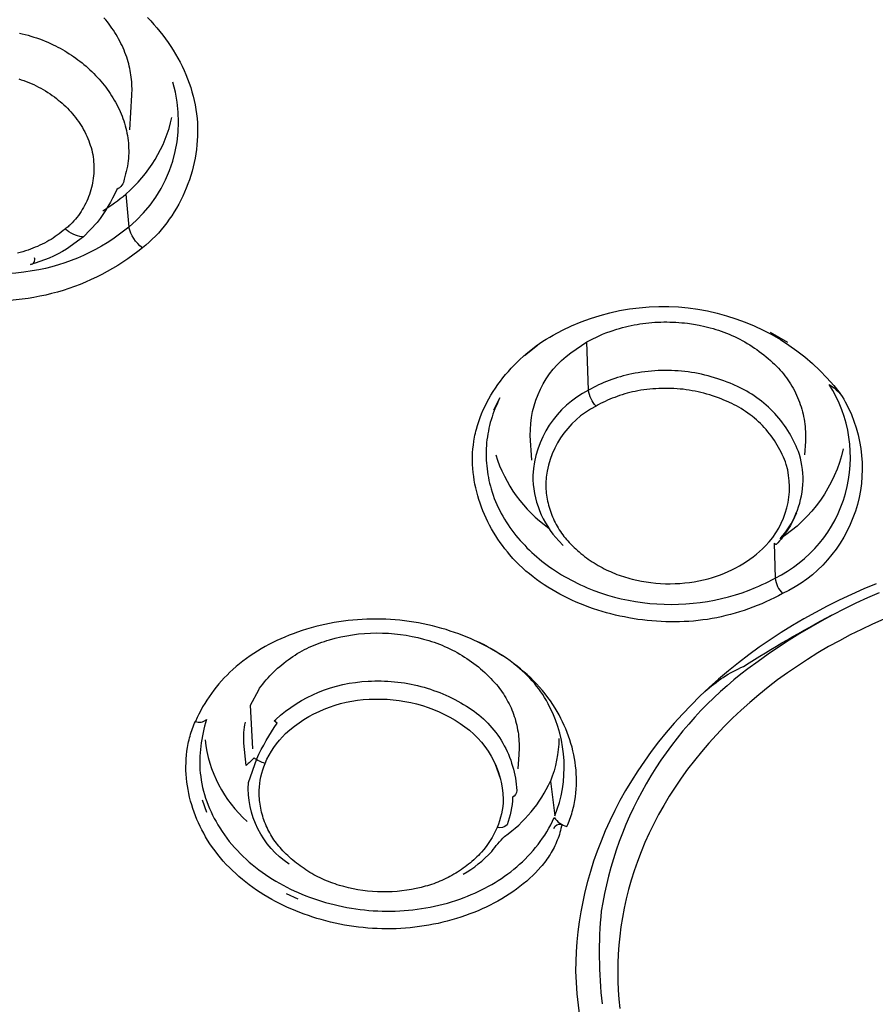
# Model space of a CAD drawing. Units: millimetres. Extents: x 363 to 503, y 1579 to 2556.
# Drawn here: x 416 to 429, y 2485 to 2500 of the extents above; entities that cross this region are included whole.
import ezdxf

# ---------------------------------------------------------------- set-up
doc = ezdxf.new("R2010")
doc.units = ezdxf.units.MM
doc.header["$MEASUREMENT"] = 0
doc.layers.add('Make2D$可见线$普通线', color=7, linetype='Continuous', true_color=0x000000)

msp = doc.modelspace()

# ---------------------------------------------------------------- linework, layer by layer
at = {"layer": 'Make2D$可见线$普通线'}
for p, q in [((427.55, 2495.647), (427.815, 2495.495)), ((423.81, 2495.292), (424.009, 2495.449)), ((423.451, 2488.838), (423.363, 2489.081)), ((418.904, 2488.529), (418.971, 2488.34)), ((420.181, 2487.103), (420.362, 2487.018))]:
    msp.add_line(p, q, dxfattribs=at)
for points in [[(417.805, 2498.726), (417.835, 2499.254), (417.836, 2499.289), (417.837, 2499.323), (417.837, 2499.358), (417.836, 2499.392), (417.835, 2499.427), (417.832, 2499.461), (417.829, 2499.495), (417.825, 2499.529), (417.821, 2499.563), (417.815, 2499.597), (417.809, 2499.631), (417.802, 2499.664), (417.795, 2499.698), (417.786, 2499.731), (417.777, 2499.764), (417.767, 2499.797), (417.756, 2499.833), (417.743, 2499.869), (417.73, 2499.905), (417.716, 2499.94), (417.7, 2499.975), (417.685, 2500.01), (417.668, 2500.044), (417.651, 2500.078), (417.633, 2500.112), (417.614, 2500.146), (417.595, 2500.179), (417.574, 2500.211), (417.554, 2500.243), (417.532, 2500.275), (417.511, 2500.306), (417.488, 2500.337), (417.463, 2500.37), (417.437, 2500.403), (417.41, 2500.435)], [(416.112, 2499.504), (416.151, 2499.491), (416.189, 2499.478), (416.228, 2499.464), (416.265, 2499.448), (416.303, 2499.433), (416.34, 2499.416), (416.377, 2499.398), (416.414, 2499.38), (416.45, 2499.361), (416.485, 2499.341), (416.52, 2499.32), (416.555, 2499.298), (416.589, 2499.276), (416.623, 2499.252), (416.656, 2499.228), (416.686, 2499.206), (416.715, 2499.182), (416.744, 2499.158), (416.772, 2499.134), (416.8, 2499.108), (416.827, 2499.082), (416.854, 2499.056), (416.879, 2499.029), (416.905, 2499.001), (416.929, 2498.973), (416.953, 2498.944), (416.977, 2498.915), (416.999, 2498.885), (417.021, 2498.855), (417.042, 2498.824), (417.062, 2498.792), (417.081, 2498.761), (417.1, 2498.729), (417.117, 2498.696), (417.134, 2498.663), (417.149, 2498.63), (417.164, 2498.596), (417.178, 2498.562), (417.191, 2498.527), (417.202, 2498.493), (417.213, 2498.458), (417.223, 2498.422), (417.231, 2498.387), (417.238, 2498.351), (417.244, 2498.315), (417.249, 2498.278), (417.253, 2498.242), (417.256, 2498.206), (417.257, 2498.17), (417.257, 2498.134), (417.256, 2498.098), (417.254, 2498.062), (417.251, 2498.026), (417.247, 2497.99), (417.242, 2497.954), (417.235, 2497.919), (417.228, 2497.883), (417.219, 2497.848), (417.21, 2497.813), (417.199, 2497.778), (417.188, 2497.743), (417.175, 2497.709), (417.162, 2497.675), (417.147, 2497.642), (417.132, 2497.609), (417.116, 2497.576), (417.098, 2497.545), (417.08, 2497.513), (417.061, 2497.483), (417.041, 2497.453), (417.02, 2497.423), (416.998, 2497.395), (416.975, 2497.367), (416.952, 2497.34), (416.927, 2497.314), (416.902, 2497.289), (416.889, 2497.276), (416.876, 2497.264), (416.863, 2497.253), (416.849, 2497.241), (416.835, 2497.23), (416.821, 2497.219)], [(429.283, 2491.28), (429.11, 2491.203), (428.939, 2491.122), (428.77, 2491.038), (428.604, 2490.95), (428.44, 2490.859), (428.279, 2490.764), (428.121, 2490.666), (427.965, 2490.564), (427.813, 2490.46), (427.665, 2490.352), (427.52, 2490.241), (427.379, 2490.127), (427.241, 2490.011), (427.108, 2489.891), (426.978, 2489.77), (426.853, 2489.645), (426.733, 2489.519), (426.616, 2489.39), (426.504, 2489.26), (426.397, 2489.127), (426.294, 2488.993), (426.196, 2488.857), (426.103, 2488.72), (426.015, 2488.582), (425.931, 2488.442), (425.853, 2488.302), (425.779, 2488.161), (425.71, 2488.019), (425.645, 2487.876), (425.586, 2487.733), (425.531, 2487.59), (425.482, 2487.447), (425.436, 2487.304), (425.396, 2487.161), (425.36, 2487.018), (425.329, 2486.876), (425.302, 2486.734), (425.279, 2486.593), (425.261, 2486.453), (425.247, 2486.314), (425.237, 2486.175), (425.232, 2486.038), (425.23, 2485.902), (425.232, 2485.765), (425.237, 2485.628), (425.247, 2485.49), (425.261, 2485.35)], [(419.676, 2489.301), (419.641, 2489.966), (419.765, 2490.203), (419.78, 2490.225), (419.804, 2490.258), (419.829, 2490.29), (419.855, 2490.322), (419.881, 2490.353), (419.908, 2490.384), (419.936, 2490.414), (419.964, 2490.444), (419.993, 2490.473), (420.023, 2490.502), (420.054, 2490.53), (420.085, 2490.557), (420.116, 2490.584), (420.149, 2490.61), (420.181, 2490.636), (420.215, 2490.661), (420.249, 2490.685), (420.283, 2490.708), (420.318, 2490.731), (420.353, 2490.753), (420.389, 2490.774), (420.425, 2490.794), (420.462, 2490.814), (420.499, 2490.832), (420.536, 2490.85), (420.574, 2490.867), (420.611, 2490.884), (420.65, 2490.899), (420.688, 2490.914), (420.726, 2490.927), (420.765, 2490.94), (420.804, 2490.952), (420.843, 2490.964), (420.929, 2490.987), (421.017, 2491.008), (421.106, 2491.026), (421.195, 2491.04), (421.285, 2491.052), (421.376, 2491.06), (421.467, 2491.066), (421.558, 2491.068), (421.65, 2491.067), (421.741, 2491.063), (421.831, 2491.056), (421.922, 2491.045), (422.011, 2491.032), (422.1, 2491.016), (422.188, 2490.996), (422.275, 2490.974), (422.357, 2490.951), (422.397, 2490.939), (422.437, 2490.925), (422.477, 2490.911), (422.517, 2490.896), (422.557, 2490.88), (422.596, 2490.863), (422.635, 2490.846), (422.674, 2490.827), (422.713, 2490.808), (422.751, 2490.788), (422.789, 2490.768), (422.826, 2490.746), (422.863, 2490.724), (422.9, 2490.701), (422.936, 2490.678), (422.971, 2490.654), (423.007, 2490.629), (423.041, 2490.603), (423.075, 2490.577), (423.109, 2490.55), (423.142, 2490.522), (423.174, 2490.494), (423.206, 2490.465), (423.237, 2490.436), (423.267, 2490.406), (423.297, 2490.376), (423.326, 2490.345), (423.355, 2490.314), (423.383, 2490.282), (423.41, 2490.25), (423.431, 2490.223), (423.451, 2490.196), (423.471, 2490.168), (423.49, 2490.14), (423.509, 2490.111), (423.527, 2490.081), (423.544, 2490.052), (423.56, 2490.021), (423.576, 2489.99), (423.591, 2489.959), (423.606, 2489.927), (423.62, 2489.895), (423.633, 2489.863), (423.645, 2489.83), (423.656, 2489.797), (423.667, 2489.763), (423.676, 2489.73), (423.685, 2489.696), (423.693, 2489.662), (423.701, 2489.628), (423.707, 2489.594), (423.713, 2489.559), (423.718, 2489.525), (423.721, 2489.49), (423.725, 2489.456), (423.727, 2489.421), (423.728, 2489.387), (423.729, 2489.352), (423.729, 2489.318), (423.728, 2489.284), (423.726, 2489.25), (423.723, 2489.217), (423.712, 2488.997)]]:
    msp.add_lwpolyline(points, dxfattribs=at)
for points in [[(418.075, 2500.437), (418.123, 2500.386), (418.17, 2500.333), (418.217, 2500.28), (418.261, 2500.225), (418.305, 2500.17), (418.347, 2500.114), (418.388, 2500.057), (418.427, 2499.998), (418.465, 2499.939), (418.501, 2499.88), (418.536, 2499.819), (418.569, 2499.757), (418.6, 2499.695), (418.63, 2499.632), (418.657, 2499.569), (418.683, 2499.505), (418.707, 2499.44), (418.73, 2499.374), (418.75, 2499.308), (418.768, 2499.242), (418.784, 2499.175), (418.798, 2499.107), (418.81, 2499.039), (418.82, 2498.971), (418.827, 2498.902), (418.832, 2498.833), (418.835, 2498.766), (418.836, 2498.699), (418.834, 2498.632), (418.831, 2498.565), (418.825, 2498.498), (418.818, 2498.431), (418.808, 2498.364), (418.797, 2498.298), (418.783, 2498.231), (418.768, 2498.165), (418.751, 2498.099), (418.731, 2498.034), (418.711, 2497.969), (418.688, 2497.905), (418.663, 2497.841), (418.637, 2497.779), (418.609, 2497.717), (418.579, 2497.656), (418.548, 2497.595), (418.514, 2497.536), (418.48, 2497.478), (418.443, 2497.421), (418.405, 2497.366), (418.366, 2497.312), (418.325, 2497.259), (418.282, 2497.207), (418.238, 2497.157), (418.192, 2497.109), (418.145, 2497.062), (418.097, 2497.017), (418.047, 2496.974), (418.022, 2496.953), (417.996, 2496.933, -0.185453), (417.79, 2497.248, 0.301951), (418.458, 2499.454)], [(416.122, 2500.199), (416.167, 2500.189), (416.211, 2500.178), (416.255, 2500.167), (416.298, 2500.154), (416.342, 2500.141), (416.385, 2500.127), (416.428, 2500.111), (416.47, 2500.096), (416.513, 2500.079), (416.555, 2500.061), (416.597, 2500.043), (416.638, 2500.023), (416.674, 2500.006), (416.709, 2499.987), (416.744, 2499.969), (416.779, 2499.949), (416.813, 2499.929), (416.847, 2499.908), (416.881, 2499.887), (416.914, 2499.865), (416.947, 2499.842), (416.98, 2499.819), (417.012, 2499.795), (417.044, 2499.771), (417.076, 2499.746), (417.106, 2499.721), (417.137, 2499.695), (417.167, 2499.668), (417.196, 2499.641), (417.225, 2499.614), (417.254, 2499.586), (417.282, 2499.557), (417.309, 2499.528), (417.336, 2499.499), (417.362, 2499.469), (417.387, 2499.439), (417.412, 2499.408), (417.436, 2499.377), (417.46, 2499.345), (417.483, 2499.313), (417.505, 2499.281), (417.526, 2499.248), (417.547, 2499.215), (417.567, 2499.181), (417.586, 2499.147), (417.605, 2499.113), (417.622, 2499.079), (417.639, 2499.044), (417.655, 2499.009), (417.67, 2498.973), (417.685, 2498.937), (417.698, 2498.901), (417.711, 2498.865), (417.722, 2498.828), (417.733, 2498.791), (417.743, 2498.754), (417.752, 2498.717), (417.759, 2498.679), (417.766, 2498.641), (417.772, 2498.603), (417.777, 2498.565), (417.781, 2498.527), (417.784, 2498.488), (417.785, 2498.45), (417.786, 2498.411), (417.786, 2498.372), (417.784, 2498.333), (417.781, 2498.293), (417.777, 2498.254), (417.772, 2498.214), (417.766, 2498.175), (417.759, 2498.135), (417.75, 2498.095), (417.74, 2498.056), (417.729, 2498.016), (417.717, 2497.976, -0.271517), (417.605, 2497.821, -0.055278), (417.309, 2497.319), (417.099, 2497.101), (416.842, 2496.913, -0.06723), (416.291, 2496.676, 0.445637), (416.355, 2496.781)], [(417.393, 2497.495, 0.041478), (417.741, 2497.75, 0.164856), (418.445, 2498.918)], [(417.996, 2496.933, -0.430655), (412.783, 2497.613, 0.095527), (412.675, 2497.899)], [(417.741, 2497.75), (417.79, 2497.248, -0.133962), (416.318, 2496.579, -0.157566), (414.352, 2496.879, 0.030333), (413.966, 2497.273, -0.081023), (413.639, 2497.737)], [(417.081, 2497.099, -0.146491), (416.819, 2497.217), (416.79, 2497.193), (416.761, 2497.169), (416.73, 2497.146), (416.7, 2497.124), (416.668, 2497.102), (416.636, 2497.081), (416.604, 2497.06), (416.571, 2497.041), (416.538, 2497.022), (416.504, 2497.004), (416.469, 2496.986), (416.435, 2496.97), (416.4, 2496.954), (416.365, 2496.939), (416.329, 2496.925), (416.293, 2496.911), (416.254, 2496.897), (416.214, 2496.885), (416.173, 2496.873), (416.133, 2496.862), (416.093, 2496.852)], [(423.343, 2494.466), (423.436, 2494.646), (423.417, 2494.605), (423.398, 2494.564), (423.379, 2494.523), (423.362, 2494.482), (423.346, 2494.44), (423.331, 2494.398), (423.317, 2494.356), (423.304, 2494.313), (423.291, 2494.271), (423.28, 2494.228), (423.27, 2494.185), (423.261, 2494.141), (423.253, 2494.097), (423.246, 2494.054), (423.24, 2494.009), (423.235, 2493.965), (423.232, 2493.921), (423.229, 2493.877), (423.228, 2493.832), (423.227, 2493.788), (423.228, 2493.743), (423.23, 2493.699), (423.232, 2493.654), (423.236, 2493.61), (423.241, 2493.565), (423.247, 2493.521), (423.254, 2493.477), (423.262, 2493.433), (423.271, 2493.389), (423.281, 2493.346), (423.292, 2493.303), (423.304, 2493.26), (423.318, 2493.212), (423.335, 2493.164), (423.352, 2493.116), (423.371, 2493.07), (423.391, 2493.023), (423.412, 2492.978), (423.434, 2492.933), (423.457, 2492.888), (423.481, 2492.844), (423.507, 2492.801), (423.533, 2492.758), (423.561, 2492.716), (423.589, 2492.675), (423.619, 2492.634), (423.649, 2492.594), (423.68, 2492.554), (423.712, 2492.515), (423.745, 2492.477), (423.779, 2492.439), (423.814, 2492.402), (423.849, 2492.366), (423.885, 2492.33), (423.922, 2492.295), (423.96, 2492.261), (423.998, 2492.228), (424.037, 2492.195), (424.076, 2492.163), (424.116, 2492.132), (424.157, 2492.101), (424.198, 2492.071), (424.24, 2492.042), (424.282, 2492.014), (424.328, 2491.984), (424.375, 2491.955), (424.422, 2491.927), (424.469, 2491.9), (424.517, 2491.874), (424.566, 2491.849), (424.615, 2491.824), (424.665, 2491.801), (424.714, 2491.778), (424.765, 2491.756), (424.815, 2491.735), (424.866, 2491.716), (424.969, 2491.678), (425.074, 2491.645), (425.179, 2491.615), (425.285, 2491.588), (425.393, 2491.565), (425.501, 2491.546), (425.609, 2491.53), (425.718, 2491.518), (425.828, 2491.509), (425.938, 2491.504), (426.048, 2491.502), (426.158, 2491.504), (426.267, 2491.51), (426.377, 2491.519), (426.486, 2491.531), (426.595, 2491.547), (426.703, 2491.567), (426.81, 2491.59), (426.916, 2491.617), (427.022, 2491.647), (427.126, 2491.681), (427.229, 2491.718), (427.33, 2491.759), (427.381, 2491.78), (427.431, 2491.803), (427.48, 2491.826), (427.529, 2491.851), (427.578, 2491.876), (427.626, 2491.902, 0.151215), (427.739, 2491.666), (427.678, 2491.633), (427.615, 2491.601), (427.551, 2491.571), (427.487, 2491.541), (427.422, 2491.513), (427.355, 2491.485), (427.289, 2491.459), (427.221, 2491.435), (427.153, 2491.411), (427.085, 2491.389), (427.016, 2491.369), (426.946, 2491.349), (426.877, 2491.332), (426.807, 2491.315), (426.737, 2491.3), (426.667, 2491.287), (426.596, 2491.275), (426.526, 2491.265), (426.455, 2491.257), (426.385, 2491.249), (426.314, 2491.244), (426.244, 2491.24), (426.173, 2491.237), (426.103, 2491.236), (426.032, 2491.236), (425.962, 2491.237), (425.891, 2491.24), (425.821, 2491.245), (425.75, 2491.25), (425.68, 2491.257), (425.609, 2491.266), (425.538, 2491.275), (425.401, 2491.298), (425.333, 2491.311), (425.264, 2491.325), (425.196, 2491.341), (425.128, 2491.357), (425.06, 2491.375), (424.993, 2491.395), (424.926, 2491.415), (424.86, 2491.437), (424.793, 2491.46), (424.728, 2491.484), (424.663, 2491.51), (424.598, 2491.537), (424.534, 2491.565), (424.471, 2491.595), (424.409, 2491.626), (424.347, 2491.658), (424.286, 2491.692), (424.226, 2491.727), (424.167, 2491.763), (424.109, 2491.801), (424.052, 2491.84), (423.996, 2491.881), (423.941, 2491.923), (423.887, 2491.966), (423.834, 2492.01), (423.783, 2492.057), (423.732, 2492.104), (423.684, 2492.153), (423.636, 2492.203), (423.59, 2492.255), (423.551, 2492.302), (423.513, 2492.349), (423.476, 2492.397), (423.44, 2492.447), (423.406, 2492.497), (423.373, 2492.548), (423.341, 2492.6), (423.31, 2492.653), (423.281, 2492.707), (423.253, 2492.761), (423.227, 2492.816), (423.202, 2492.872), (423.178, 2492.928), (423.156, 2492.985), (423.136, 2493.042), (423.117, 2493.1), (423.1, 2493.158), (423.084, 2493.216), (423.07, 2493.275), (423.057, 2493.334), (423.047, 2493.393), (423.038, 2493.452), (423.03, 2493.512), (423.025, 2493.572), (423.022, 2493.631), (423.02, 2493.691), (423.02, 2493.751), (423.022, 2493.81), (423.026, 2493.87), (423.033, 2493.929), (423.041, 2493.988), (423.051, 2494.047), (423.057, 2494.077), (423.064, 2494.108), (423.071, 2494.138), (423.079, 2494.168), (423.096, 2494.228), (423.115, 2494.288), (423.136, 2494.347), (423.159, 2494.405), (423.184, 2494.463), (423.211, 2494.52), (423.239, 2494.577), (423.269, 2494.633), (423.301, 2494.688), (423.335, 2494.743), (423.37, 2494.796), (423.406, 2494.849), (423.444, 2494.901), (423.483, 2494.952), (423.524, 2495.002), (423.566, 2495.051), (423.609, 2495.098), (423.653, 2495.145), (423.698, 2495.191), (423.744, 2495.235), (423.791, 2495.278), (423.839, 2495.32), (423.888, 2495.36), (423.938, 2495.399), (423.988, 2495.437), (424.039, 2495.473), (424.091, 2495.508), (424.143, 2495.541), (424.195, 2495.572), (424.248, 2495.602, -0.371914), (428.619, 2494.713)], [(423.922, 2493.696), (423.9, 2494.074, -0.243954), (424.516, 2495.334), (424.762, 2495.499), (424.998, 2495.615), (425.047, 2495.635), (425.131, 2495.665), (425.216, 2495.693), (425.26, 2495.705), (425.303, 2495.717), (425.347, 2495.728), (425.391, 2495.739), (425.435, 2495.748), (425.48, 2495.757), (425.525, 2495.765), (425.569, 2495.773), (425.615, 2495.779), (425.66, 2495.785), (425.705, 2495.79), (425.75, 2495.794), (425.796, 2495.798), (425.841, 2495.8), (425.887, 2495.802), (425.932, 2495.803), (425.978, 2495.803), (426.023, 2495.802), (426.068, 2495.801), (426.114, 2495.799), (426.159, 2495.796), (426.204, 2495.792), (426.249, 2495.787), (426.293, 2495.782), (426.382, 2495.769), (426.47, 2495.753), (426.555, 2495.735), (426.597, 2495.725), (426.639, 2495.714), (426.681, 2495.702), (426.722, 2495.69), (426.764, 2495.677), (426.805, 2495.662), (426.846, 2495.647), (426.887, 2495.631), (426.928, 2495.615), (426.968, 2495.597), (427.008, 2495.579), (427.048, 2495.56), (427.087, 2495.54), (427.126, 2495.52), (427.164, 2495.498), (427.202, 2495.476), (427.24, 2495.453), (427.277, 2495.43), (427.314, 2495.405), (427.35, 2495.381), (427.386, 2495.355), (427.421, 2495.329), (427.455, 2495.302), (427.489, 2495.274), (427.522, 2495.246), (427.555, 2495.217), (427.587, 2495.188), (427.618, 2495.158), (427.649, 2495.128), (427.679, 2495.097), (427.704, 2495.07), (427.729, 2495.042), (427.753, 2495.013), (427.776, 2494.984), (427.799, 2494.954), (427.821, 2494.923), (427.842, 2494.891), (427.863, 2494.859), (427.882, 2494.827), (427.901, 2494.793), (427.92, 2494.759), (427.937, 2494.725), (427.953, 2494.69), (427.969, 2494.655), (427.984, 2494.619), (427.997, 2494.583), (428.01, 2494.547), (428.022, 2494.51), (428.033, 2494.473), (428.043, 2494.436), (428.052, 2494.399), (428.06, 2494.361), (428.067, 2494.324), (428.073, 2494.286), (428.078, 2494.248), (428.082, 2494.21), (428.085, 2494.173), (428.088, 2494.135), (428.089, 2494.097), (428.089, 2494.06), (428.089, 2494.023), (428.087, 2493.985), (428.075, 2493.781)], [(424.9, 2494.521, -0.150491), (424.786, 2494.764), (424.762, 2495.499)], [(428.664, 2493.87, -0.195756), (427.701, 2492.501, 0.168018), (428.049, 2493.324, 0.089197), (427.996, 2493.786), (427.98, 2493.828), (427.964, 2493.869), (427.947, 2493.911), (427.928, 2493.952), (427.908, 2493.992), (427.888, 2494.033), (427.866, 2494.073), (427.843, 2494.112), (427.819, 2494.151), (427.794, 2494.19), (427.768, 2494.227), (427.741, 2494.265), (427.713, 2494.301), (427.683, 2494.337), (427.653, 2494.372), (427.623, 2494.407), (427.591, 2494.44), (427.558, 2494.473), (427.525, 2494.505), (427.491, 2494.536), (427.456, 2494.566), (427.42, 2494.595), (427.384, 2494.623), (427.347, 2494.65), (427.309, 2494.676), (427.271, 2494.701), (427.233, 2494.725), (427.194, 2494.748), (427.154, 2494.77), (427.115, 2494.791), (427.074, 2494.81), (426.988, 2494.849), (426.942, 2494.869), (426.896, 2494.888), (426.848, 2494.906), (426.801, 2494.923), (426.753, 2494.939), (426.704, 2494.954), (426.655, 2494.969), (426.606, 2494.982), (426.557, 2494.994), (426.507, 2495.006), (426.457, 2495.016), (426.406, 2495.026), (426.356, 2495.034), (426.305, 2495.041), (426.254, 2495.048), (426.203, 2495.053), (426.152, 2495.057), (426.101, 2495.061), (426.05, 2495.063), (425.999, 2495.064), (425.948, 2495.065), (425.897, 2495.064), (425.846, 2495.062), (425.795, 2495.059), (425.744, 2495.055), (425.694, 2495.051), (425.644, 2495.045), (425.594, 2495.038), (425.544, 2495.03), (425.494, 2495.022), (425.445, 2495.012), (425.401, 2495.002), (425.357, 2494.992), (425.314, 2494.98), (425.271, 2494.968), (425.228, 2494.955), (425.185, 2494.942), (425.143, 2494.927), (425.102, 2494.912), (425.061, 2494.896), (425.02, 2494.879), (424.98, 2494.862), (424.94, 2494.844), (424.901, 2494.825), (424.862, 2494.805), (424.824, 2494.785), (424.786, 2494.764, 0.268628), (423.938, 2493.467, 0.19037), (424.334, 2492.468), (424.401, 2492.398)], [(427.951, 2492.893), (427.938, 2492.861), (427.923, 2492.829), (427.908, 2492.797), (427.893, 2492.766), (427.876, 2492.735), (427.859, 2492.704), (427.841, 2492.673), (427.822, 2492.643), (427.802, 2492.613), (427.782, 2492.584), (427.761, 2492.555), (427.739, 2492.526), (427.716, 2492.498), (427.692, 2492.47), (427.668, 2492.442), (427.643, 2492.415), (427.643, 2492.415), (427.643, 2492.415), (427.643, 2492.415), (427.642, 2492.415), (427.642, 2492.414), (427.642, 2492.414), (427.642, 2492.414), (427.642, 2492.414), (427.642, 2492.414), (427.642, 2492.414), (427.642, 2492.414), (427.642, 2492.414), (427.642, 2492.414), (427.642, 2492.414), (427.642, 2492.414), (427.642, 2492.414), (427.642, 2492.414), (427.642, 2492.414), (427.642, 2492.414), (427.641, 2492.414), (427.641, 2492.414), (427.641, 2492.414), (427.641, 2492.414), (427.641, 2492.414), (427.641, 2492.414), (427.641, 2492.414), (427.641, 2492.414), (427.641, 2492.414), (427.641, 2492.414), (427.641, 2492.414), (427.64, 2492.414), (427.64, 2492.414), (427.64, 2492.414), (427.64, 2492.414), (427.64, 2492.414), (427.64, 2492.414), (427.64, 2492.414), (427.64, 2492.414), (427.64, 2492.414), (427.639, 2492.414), (427.639, 2492.414), (427.639, 2492.414), (427.638, 2492.414), (427.638, 2492.414), (427.638, 2492.415), (427.637, 2492.415), (427.637, 2492.415), (427.637, 2492.415), (427.636, 2492.416), (427.635, 2492.416), (427.634, 2492.417), (427.633, 2492.417), (427.63, 2492.419), (427.627, 2492.421), (427.624, 2492.424), (427.62, 2492.427), (427.61, 2492.434), (427.626, 2491.902, 0.448731), (428.447, 2494.852, -0.149667), (428.693, 2494.588, -0.432457), (427.739, 2491.666)], [(427.082, 2492.088, 0.074947), (427.479, 2492.394, 0.269634), (427.797, 2493.633), (427.784, 2493.671), (427.769, 2493.709), (427.753, 2493.746), (427.736, 2493.783), (427.719, 2493.82), (427.7, 2493.857), (427.68, 2493.893), (427.659, 2493.928), (427.638, 2493.964), (427.615, 2493.999), (427.592, 2494.033), (427.567, 2494.067), (427.542, 2494.1), (427.516, 2494.132), (427.489, 2494.164), (427.461, 2494.195), (427.432, 2494.226), (427.403, 2494.255), (427.372, 2494.284), (427.342, 2494.312), (427.31, 2494.339), (427.278, 2494.366), (427.245, 2494.391), (427.212, 2494.416), (427.178, 2494.439), (427.144, 2494.462), (427.109, 2494.484), (427.074, 2494.505), (427.038, 2494.524), (427.002, 2494.543), (426.966, 2494.561), (426.888, 2494.597), (426.846, 2494.614), (426.804, 2494.631), (426.762, 2494.648), (426.719, 2494.663), (426.675, 2494.678), (426.632, 2494.692), (426.588, 2494.705), (426.543, 2494.717), (426.498, 2494.728), (426.453, 2494.738), (426.408, 2494.748), (426.363, 2494.756), (426.317, 2494.764), (426.271, 2494.771), (426.226, 2494.777), (426.179, 2494.781), (426.133, 2494.785), (426.087, 2494.789), (426.041, 2494.791), (425.995, 2494.792), (425.949, 2494.792), (425.903, 2494.791), (425.857, 2494.79), (425.811, 2494.787), (425.765, 2494.784), (425.719, 2494.78), (425.674, 2494.775), (425.629, 2494.769), (425.584, 2494.762), (425.539, 2494.754), (425.495, 2494.745), (425.455, 2494.737), (425.415, 2494.727), (425.376, 2494.717), (425.337, 2494.706), (425.299, 2494.694), (425.26, 2494.682), (425.222, 2494.669), (425.185, 2494.655), (425.147, 2494.641), (425.111, 2494.625), (425.074, 2494.61), (425.038, 2494.593), (425.003, 2494.576), (424.968, 2494.559), (424.934, 2494.54), (424.9, 2494.521, 0.267988), (424.134, 2493.349), (424.134, 2493.319), (424.135, 2493.288), (424.137, 2493.257), (424.139, 2493.227), (424.143, 2493.196), (424.147, 2493.165), (424.151, 2493.134), (424.157, 2493.104), (424.163, 2493.073), (424.17, 2493.043), (424.178, 2493.012), (424.186, 2492.982), (424.195, 2492.952), (424.205, 2492.922), (424.216, 2492.892), (424.227, 2492.863), (424.239, 2492.834), (424.251, 2492.805), (424.265, 2492.777), (424.279, 2492.748), (424.293, 2492.721), (424.308, 2492.693), (424.324, 2492.666), (424.341, 2492.64), (424.358, 2492.614), (424.375, 2492.588), (424.393, 2492.563), (424.412, 2492.538), (424.431, 2492.514), (424.451, 2492.491), (424.471, 2492.468), (424.492, 2492.445), (424.516, 2492.42), (424.54, 2492.395), (424.565, 2492.371), (424.591, 2492.347), (424.617, 2492.324), (424.643, 2492.301), (424.67, 2492.278), (424.698, 2492.256), (424.725, 2492.234), (424.754, 2492.213), (424.782, 2492.193), (424.811, 2492.172), (424.841, 2492.153), (424.87, 2492.134), (424.9, 2492.115), (424.931, 2492.097), (424.962, 2492.079), (424.993, 2492.063), (425.024, 2492.046), (425.056, 2492.03), (425.088, 2492.015), (425.12, 2492.001), (425.152, 2491.987), (425.185, 2491.973), (425.217, 2491.96), (425.25, 2491.948), (425.284, 2491.937), (425.317, 2491.926), (425.35, 2491.915), (425.384, 2491.906), (425.417, 2491.896), (425.451, 2491.888), (425.521, 2491.871), (425.593, 2491.857), (425.665, 2491.845), (425.737, 2491.835), (425.81, 2491.827), (425.883, 2491.821), (425.956, 2491.818), (426.03, 2491.818), (426.103, 2491.819), (426.177, 2491.823), (426.25, 2491.829), (426.322, 2491.838), (426.395, 2491.848), (426.466, 2491.861), (426.538, 2491.877), (426.608, 2491.894), (426.671, 2491.912), (426.733, 2491.932), (426.794, 2491.954), (426.854, 2491.977), (426.913, 2492.002), (426.97, 2492.029), (427.027, 2492.058), (427.082, 2492.088)], [(429.164, 2491.816), (428.975, 2491.737), (428.788, 2491.654), (428.603, 2491.567), (428.421, 2491.475), (428.241, 2491.38), (428.063, 2491.282), (427.889, 2491.179), (427.718, 2491.073), (427.55, 2490.963), (427.385, 2490.85), (427.225, 2490.733), (427.068, 2490.613), (426.915, 2490.49), (426.767, 2490.364), (426.622, 2490.235), (426.482, 2490.103), (426.347, 2489.969), (426.216, 2489.832), (426.09, 2489.693), (425.969, 2489.552), (425.853, 2489.408), (425.742, 2489.263), (425.636, 2489.116), (425.535, 2488.968), (425.44, 2488.818), (425.349, 2488.667), (425.264, 2488.515), (425.184, 2488.363), (425.11, 2488.209), (425.04, 2488.055), (424.976, 2487.9), (424.917, 2487.746), (424.863, 2487.591), (424.814, 2487.436), (424.77, 2487.281), (424.732, 2487.127), (424.698, 2486.973), (424.669, 2486.82), (424.644, 2486.667), (424.625, 2486.516), (424.609, 2486.365), (424.599, 2486.215), (424.592, 2486.066), (424.59, 2485.919, 0.233334), (427.068, 2481.225, 0.035806)], [(429.209, 2491.68), (429.031, 2491.602), (428.854, 2491.52), (428.68, 2491.435), (428.507, 2491.346), (428.337, 2491.254), (428.169, 2491.158), (428.003, 2491.06), (427.84, 2490.958), (427.679, 2490.853), (427.521, 2490.745), (427.366, 2490.634), (427.213, 2490.521), (427.106, 2490.438), (427, 2490.353), (426.896, 2490.265), (426.793, 2490.174), (426.693, 2490.081), (426.594, 2489.984), (426.498, 2489.886), (426.403, 2489.784), (426.311, 2489.681), (426.221, 2489.575), (426.134, 2489.466), (426.049, 2489.356), (425.966, 2489.243), (425.887, 2489.129), (425.81, 2489.012), (425.736, 2488.893), (425.665, 2488.773), (425.597, 2488.651), (425.532, 2488.528), (425.47, 2488.403), (425.411, 2488.277), (425.355, 2488.149), (425.303, 2488.021), (425.254, 2487.891), (425.208, 2487.761), (425.165, 2487.629), (425.126, 2487.497), (425.09, 2487.365), (425.058, 2487.232), (425.028, 2487.099), (425.002, 2486.966), (424.979, 2486.832, 0.052824), (424.994, 2485.42)], [(418.969, 2489.75), (418.942, 2489.651), (418.93, 2489.601), (418.919, 2489.55), (418.908, 2489.499), (418.899, 2489.448), (418.891, 2489.397), (418.884, 2489.346), (418.878, 2489.295), (418.873, 2489.243), (418.87, 2489.192), (418.868, 2489.14), (418.868, 2489.089), (418.869, 2489.037), (418.871, 2488.986), (418.875, 2488.935), (418.882, 2488.88), (418.89, 2488.824), (418.9, 2488.77), (418.912, 2488.715), (418.925, 2488.661), (418.941, 2488.607), (418.957, 2488.554), (418.976, 2488.501), (418.996, 2488.448), (419.017, 2488.396), (419.04, 2488.345), (419.064, 2488.294), (419.089, 2488.245), (419.116, 2488.195), (419.144, 2488.147), (419.173, 2488.099), (419.207, 2488.047), (419.243, 2487.995), (419.28, 2487.944), (419.318, 2487.895), (419.358, 2487.846), (419.399, 2487.799), (419.441, 2487.753), (419.484, 2487.708), (419.528, 2487.664), (419.574, 2487.622), (419.621, 2487.58), (419.668, 2487.54), (419.717, 2487.5), (419.766, 2487.462), (419.817, 2487.425), (419.868, 2487.389), (419.92, 2487.354), (419.973, 2487.32), (420.027, 2487.288), (420.082, 2487.256), (420.137, 2487.226), (420.193, 2487.197), (420.249, 2487.169), (420.307, 2487.142), (420.364, 2487.116), (420.423, 2487.091), (420.481, 2487.067), (420.541, 2487.045), (420.6, 2487.023), (420.66, 2487.003), (420.721, 2486.984), (420.781, 2486.966), (420.846, 2486.948), (420.912, 2486.931), (420.977, 2486.916), (421.043, 2486.901), (421.109, 2486.888), (421.176, 2486.877), (421.242, 2486.867), (421.309, 2486.858), (421.376, 2486.85), (421.443, 2486.843), (421.509, 2486.838), (421.577, 2486.835), (421.644, 2486.832), (421.711, 2486.831), (421.778, 2486.831), (421.845, 2486.833), (421.912, 2486.836), (421.978, 2486.84), (422.045, 2486.845), (422.112, 2486.852), (422.178, 2486.86), (422.245, 2486.87), (422.311, 2486.881), (422.376, 2486.893), (422.442, 2486.907), (422.507, 2486.922), (422.572, 2486.938), (422.637, 2486.956), (422.701, 2486.975), (422.765, 2486.995), (422.829, 2487.017), (422.892, 2487.04), (422.946, 2487.062), (423, 2487.084), (423.053, 2487.107), (423.106, 2487.131), (423.158, 2487.157), (423.21, 2487.183), (423.262, 2487.211), (423.313, 2487.239), (423.363, 2487.269), (423.412, 2487.3), (423.461, 2487.331), (423.509, 2487.364), (423.556, 2487.398), (423.603, 2487.433), (423.649, 2487.469), (423.694, 2487.507), (423.737, 2487.545), (423.78, 2487.584), (423.822, 2487.625), (423.863, 2487.667), (423.903, 2487.71), (423.942, 2487.754), (423.98, 2487.799), (424.017, 2487.845), (424.052, 2487.892), (424.086, 2487.941), (424.119, 2487.991), (424.151, 2488.041), (424.181, 2488.094), (424.21, 2488.147), (424.237, 2488.201), (424.263, 2488.257, 0.186714), (424.457, 2488.121), (424.469, 2488.149), (424.481, 2488.176), (424.492, 2488.204), (424.502, 2488.232), (424.512, 2488.26), (424.522, 2488.288), (424.531, 2488.316), (424.539, 2488.344), (424.547, 2488.373), (424.554, 2488.401), (424.561, 2488.43), (424.567, 2488.458), (424.578, 2488.516), (424.587, 2488.574), (424.594, 2488.632), (424.599, 2488.69), (424.602, 2488.749), (424.603, 2488.807), (424.603, 2488.866), (424.6, 2488.924), (424.596, 2488.982), (424.59, 2489.041), (424.582, 2489.099), (424.573, 2489.157), (424.562, 2489.214), (424.549, 2489.272), (424.535, 2489.329), (424.519, 2489.386), (424.501, 2489.442), (424.482, 2489.498), (424.462, 2489.553), (424.44, 2489.607), (424.417, 2489.661), (424.392, 2489.715), (424.366, 2489.767), (424.338, 2489.819), (424.31, 2489.87), (424.28, 2489.921), (424.244, 2489.977), (424.206, 2490.033), (424.167, 2490.087), (424.126, 2490.14), (424.084, 2490.192), (424.04, 2490.242), (423.995, 2490.292), (423.949, 2490.34), (423.902, 2490.387), (423.853, 2490.433), (423.803, 2490.478), (423.752, 2490.521), (423.699, 2490.563), (423.646, 2490.604), (423.592, 2490.644), (423.536, 2490.683), (423.48, 2490.72), (423.423, 2490.757), (423.365, 2490.792), (423.306, 2490.826), (423.246, 2490.858), (423.186, 2490.89), (423.125, 2490.92), (423.063, 2490.949), (423.001, 2490.977), (422.938, 2491.003), (422.875, 2491.029), (422.811, 2491.053), (422.746, 2491.076), (422.682, 2491.097), (422.617, 2491.118), (422.552, 2491.137), (422.482, 2491.157), (422.411, 2491.174), (422.341, 2491.191), (422.27, 2491.206), (422.199, 2491.22), (422.128, 2491.232), (422.057, 2491.243), (421.985, 2491.252), (421.914, 2491.261), (421.842, 2491.267), (421.77, 2491.273), (421.699, 2491.277), (421.627, 2491.279), (421.555, 2491.28), (421.484, 2491.28), (421.412, 2491.278), (421.34, 2491.275), (421.269, 2491.27), (421.197, 2491.264), (421.126, 2491.257), (421.055, 2491.248), (420.984, 2491.238), (420.913, 2491.226), (420.843, 2491.213), (420.773, 2491.198), (420.703, 2491.182), (420.633, 2491.165), (420.564, 2491.146), (420.495, 2491.125), (420.426, 2491.104), (420.358, 2491.08), (420.29, 2491.056), (420.227, 2491.032), (420.165, 2491.006), (420.103, 2490.979), (420.042, 2490.951), (419.982, 2490.922), (419.922, 2490.892), (419.863, 2490.86), (419.804, 2490.826), (419.747, 2490.792), (419.69, 2490.756), (419.634, 2490.719), (419.58, 2490.68), (419.526, 2490.64), (419.473, 2490.599), (419.422, 2490.556), (419.372, 2490.512), (419.327, 2490.47), (419.283, 2490.427), (419.241, 2490.383), (419.199, 2490.338), (419.159, 2490.292), (419.12, 2490.244), (419.082, 2490.196), (419.045, 2490.147), (419.01, 2490.097), (418.976, 2490.045), (418.944, 2489.993), (418.912, 2489.941), (418.883, 2489.887), (418.854, 2489.833), (418.827, 2489.778), (418.802, 2489.722, 0.296424), (418.969, 2489.75)], [(426.557, 2490.175, -0.083224), (427.147, 2490.559, -0.019122), (428.496, 2491.344)], [(424.334, 2489.459, -0.097322), (424.205, 2488.811), (424.274, 2488.281, 0.215339), (424.194, 2489.942, 0.118846), (423.652, 2490.595)], [(420.23, 2487.549, -0.268758), (419.61, 2488.789), (419.735, 2489.15, -0.040199), (420.047, 2489.695), (420.001, 2489.729), (420.024, 2489.752, -0.174866), (421.431, 2490.333), (421.481, 2490.335), (421.531, 2490.337), (421.581, 2490.338), (421.631, 2490.337), (421.681, 2490.336), (421.732, 2490.334), (421.782, 2490.33), (421.833, 2490.326), (421.883, 2490.321), (421.933, 2490.314), (421.984, 2490.307), (422.034, 2490.298), (422.084, 2490.289), (422.134, 2490.278), (422.183, 2490.267), (422.233, 2490.254), (422.282, 2490.241), (422.331, 2490.226), (422.379, 2490.211), (422.428, 2490.194), (422.475, 2490.177), (422.523, 2490.159), (422.57, 2490.139), (422.616, 2490.119), (422.662, 2490.098), (422.708, 2490.076), (422.753, 2490.053), (422.797, 2490.029), (422.841, 2490.005), (422.884, 2489.98), (422.927, 2489.953), (422.968, 2489.927), (423.006, 2489.902), (423.043, 2489.876), (423.08, 2489.849), (423.115, 2489.82), (423.151, 2489.791), (423.185, 2489.76), (423.219, 2489.728), (423.252, 2489.695), (423.284, 2489.66), (423.315, 2489.625), (423.345, 2489.589), (423.375, 2489.551), (423.403, 2489.513), (423.43, 2489.474), (423.455, 2489.433), (423.48, 2489.392), (423.503, 2489.351), (423.525, 2489.308), (423.546, 2489.265), (423.566, 2489.221), (423.584, 2489.177), (423.601, 2489.132), (423.616, 2489.087), (423.63, 2489.041), (423.643, 2488.995), (423.654, 2488.949), (423.664, 2488.903), (423.673, 2488.856), (423.68, 2488.81), (423.686, 2488.763), (423.69, 2488.716), (423.694, 2488.67, -0.267276), (423.63, 2488.566, -0.084575), (423.546, 2488.144, -0.250896), (423.394, 2488.105)], [(419.863, 2489.081, -0.101891), (420.175, 2489.536, -0.1752), (421.445, 2490.058, -0.162274), (422.833, 2489.689, -0.248106), (423.487, 2488.535, -0.095596), (423.394, 2488.105, -0.083334), (423.157, 2487.729), (423.134, 2487.705), (423.111, 2487.681), (423.087, 2487.657), (423.063, 2487.634), (423.038, 2487.612), (423.012, 2487.59), (422.987, 2487.568), (422.96, 2487.546), (422.934, 2487.525), (422.907, 2487.505), (422.879, 2487.485), (422.851, 2487.466), (422.823, 2487.447), (422.794, 2487.428), (422.766, 2487.41), (422.736, 2487.393), (422.707, 2487.376), (422.677, 2487.36), (422.647, 2487.344), (422.616, 2487.329), (422.586, 2487.314), (422.555, 2487.3), (422.524, 2487.287), (422.492, 2487.274), (422.461, 2487.262), (422.429, 2487.25), (422.397, 2487.239), (422.365, 2487.229), (422.333, 2487.219), (422.301, 2487.21), (422.268, 2487.201), (422.236, 2487.193), (422.164, 2487.177), (422.092, 2487.162), (422.019, 2487.15), (421.945, 2487.14), (421.871, 2487.133), (421.797, 2487.128), (421.722, 2487.125), (421.647, 2487.125), (421.573, 2487.127), (421.498, 2487.131), (421.424, 2487.138), (421.35, 2487.147), (421.276, 2487.158), (421.204, 2487.172), (421.131, 2487.188), (421.06, 2487.206), (420.993, 2487.224), (420.96, 2487.235), (420.927, 2487.246), (420.894, 2487.257), (420.861, 2487.269), (420.828, 2487.282), (420.796, 2487.295), (420.763, 2487.309), (420.731, 2487.323), (420.699, 2487.338), (420.668, 2487.354), (420.636, 2487.37), (420.605, 2487.387), (420.574, 2487.405), (420.544, 2487.422), (420.514, 2487.441), (420.484, 2487.46), (420.455, 2487.479), (420.426, 2487.5), (420.397, 2487.52), (420.369, 2487.541), (420.341, 2487.563), (420.313, 2487.585), (420.286, 2487.607), (420.26, 2487.63), (420.234, 2487.653), (420.208, 2487.677), (420.183, 2487.701), (420.158, 2487.726), (420.134, 2487.751), (420.11, 2487.776), (420.091, 2487.799), (420.071, 2487.822), (420.052, 2487.845), (420.034, 2487.869), (420.016, 2487.893), (419.998, 2487.918), (419.981, 2487.944), (419.965, 2487.97), (419.949, 2487.996), (419.934, 2488.023), (419.919, 2488.05), (419.905, 2488.077), (419.892, 2488.105), (419.879, 2488.133), (419.867, 2488.162), (419.856, 2488.191), (419.845, 2488.22), (419.835, 2488.249), (419.826, 2488.279), (419.818, 2488.308), (419.81, 2488.338), (419.803, 2488.368), (419.796, 2488.398), (419.791, 2488.429), (419.786, 2488.459), (419.782, 2488.489), (419.778, 2488.519), (419.776, 2488.55), (419.774, 2488.58), (419.772, 2488.61), (419.772, 2488.64), (419.772, 2488.67, -0.090156), (419.863, 2489.081, -0.075541), (419.694, 2489.164, -0.031904), (419.576, 2489.051), (419.54, 2489.388, -0.061247), (419.563, 2489.711)], [(424.256, 2488.091, -0.373546), (424.379, 2488.156), (424.373, 2488.124), (424.366, 2488.092), (424.359, 2488.061), (424.351, 2488.031), (424.342, 2488.001), (424.332, 2487.971), (424.322, 2487.942), (424.311, 2487.913), (424.3, 2487.885), (424.288, 2487.857), (424.275, 2487.829), (424.261, 2487.802), (424.248, 2487.775), (424.233, 2487.749), (424.218, 2487.723), (424.202, 2487.697), (424.186, 2487.672), (424.17, 2487.647), (424.153, 2487.623), (424.135, 2487.599), (424.117, 2487.575), (424.099, 2487.552), (424.08, 2487.528), (424.061, 2487.506), (424.021, 2487.461), (423.98, 2487.418), (423.938, 2487.376), (423.895, 2487.335), (423.845, 2487.291), (423.793, 2487.248), (423.741, 2487.207), (423.688, 2487.166), (423.633, 2487.128), (423.577, 2487.09), (423.521, 2487.054), (423.464, 2487.02), (423.405, 2486.986), (423.346, 2486.954), (423.287, 2486.924), (423.226, 2486.894), (423.165, 2486.866), (423.104, 2486.839), (423.041, 2486.814), (422.979, 2486.79), (422.911, 2486.765), (422.843, 2486.742), (422.774, 2486.72), (422.705, 2486.699), (422.636, 2486.68), (422.566, 2486.663), (422.497, 2486.646), (422.426, 2486.632), (422.356, 2486.618), (422.285, 2486.607), (422.214, 2486.596), (422.143, 2486.587), (422.072, 2486.58), (422, 2486.573), (421.929, 2486.569), (421.857, 2486.565), (421.786, 2486.563), (421.714, 2486.563), (421.642, 2486.564), (421.57, 2486.566), (421.499, 2486.57), (421.427, 2486.575), (421.355, 2486.581), (421.284, 2486.589), (421.212, 2486.599), (421.141, 2486.609), (421.07, 2486.621), (420.999, 2486.635), (420.928, 2486.65), (420.858, 2486.666), (420.787, 2486.684), (420.717, 2486.703), (420.652, 2486.722), (420.587, 2486.742), (420.522, 2486.764), (420.458, 2486.786), (420.394, 2486.81), (420.331, 2486.836), (420.268, 2486.862), (420.206, 2486.89), (420.144, 2486.918), (420.083, 2486.948), (420.022, 2486.98), (419.963, 2487.012), (419.904, 2487.046), (419.846, 2487.081), (419.788, 2487.117), (419.732, 2487.154), (419.677, 2487.193), (419.622, 2487.232), (419.569, 2487.273), (419.517, 2487.315), (419.465, 2487.359), (419.415, 2487.403), (419.366, 2487.449), (419.319, 2487.496), (419.272, 2487.544), (419.227, 2487.594), (419.184, 2487.644), (419.141, 2487.696), (419.101, 2487.749), (419.061, 2487.803), (419.023, 2487.858), (418.987, 2487.915), (418.957, 2487.965), (418.928, 2488.017), (418.9, 2488.069), (418.874, 2488.122), (418.849, 2488.175), (418.825, 2488.229), (418.803, 2488.284), (418.782, 2488.34), (418.763, 2488.396), (418.745, 2488.452), (418.729, 2488.509), (418.714, 2488.566), (418.701, 2488.624), (418.69, 2488.682), (418.68, 2488.74), (418.672, 2488.798), (418.666, 2488.857), (418.661, 2488.916), (418.658, 2488.974), (418.658, 2489.033), (418.659, 2489.092), (418.661, 2489.15), (418.666, 2489.209), (418.673, 2489.267), (418.682, 2489.325), (418.687, 2489.354), (418.693, 2489.383), (418.699, 2489.412), (418.706, 2489.441), (418.713, 2489.469), (418.721, 2489.498), (418.729, 2489.526), (418.738, 2489.555), (418.747, 2489.583), (418.757, 2489.611), (418.767, 2489.639), (418.778, 2489.667), (418.79, 2489.694), (418.802, 2489.722)], [(422.879, 2487.395, 0.076327), (423.312, 2487.74, -0.032567), (423.507, 2487.97, 0.135165), (424.205, 2488.811)]]:
    msp.add_lwpolyline(points, format="xyb", dxfattribs=at)
for centre, radius, start, end in [((425.428, 2494.418), 2.151, 197.2475, 234.5698), ((421.687, 2487.989), 3.264, 56.7881, 64.597), ((420.9, 2489.66), 1.964, 186.49, 228.1405)]:
    msp.add_arc(centre, radius, start, end, dxfattribs=at)

doc.saveas('drawing.dxf')
